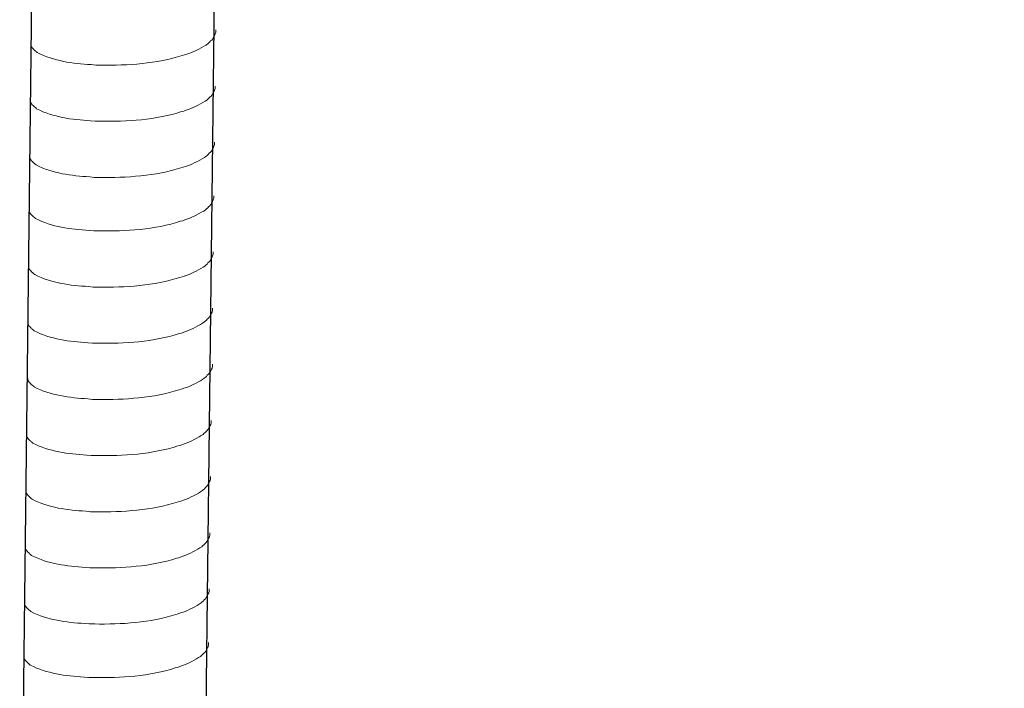
# Model space of a CAD drawing. Units: millimetres. Extents: x -935 to -517, y 80 to 280.
# Drawn here: x -624 to -617, y 109 to 113 of the extents above; entities that cross this region are included whole.
import ezdxf

# ---------------------------------------------------------------- set-up
doc = ezdxf.new("R2010")
doc.units = ezdxf.units.MM
doc.header["$LTSCALE"] = 23.1
doc.layers.get('0').update_dxf_attribs({"linetype": 'CONTINUOUS'})
doc.layers.add('layer 1', color=7, linetype='CONTINUOUS')

msp = doc.modelspace()

# ---------------------------------------------------------------- linework, layer by layer
for p, q in [((-623.316, 138.9711), (-623.6801, 107.3143)), ((-622.1631, 138.9993), (-622.5272, 107.3424))]:
    msp.add_line(p, q)
at = {"layer": 'layer 1', "lineweight": 15}
for points, knots in [([(-587.4795, 116.8038), (-587.4795, 116.8038), (-622.197, 107.3322), (-622.197, 107.3322), (-622.197, 107.3322), (-622.197, 107.3322), (-622.1986, 107.3322), (-622.1986, 107.3322)], [0, 0, 0, 0, 0.5, 0.5, 0.5, 0.5, 1, 1, 1, 1]), ([(-583.9627, 116.0132), (-583.9627, 116.0132), (-621.6293, 105.7332), (-621.6293, 105.7332), (-621.6293, 105.7332), (-621.6293, 105.7332), (-623.9804, 105.0917), (-623.9804, 105.0917)], [0, 0, 0, 0, 0.5, 0.5, 0.5, 0.5, 1, 1, 1, 1]), ([(-581.6189, 114.634), (-581.6189, 114.634), (-583.271, 114.1824), (-583.271, 114.1824), (-583.271, 114.1824), (-596.8173, 110.4879), (-610.3635, 106.7932), (-623.9082, 103.0928), (-623.9082, 103.0928), (-623.9082, 103.0928), (-624.0056, 103.0664), (-624.0056, 103.0664)], [0, 0, 0, 0, 0.333333, 0.333333, 0.333333, 0.333333, 0.666667, 0.666667, 0.666667, 0.666667, 1, 1, 1, 1]), ([(-622.452, 112.8392), (-622.452, 112.8392), (-622.452, 112.8245), (-622.452, 112.8245), (-622.452, 112.8245), (-622.452, 112.8245), (-622.4552, 112.8141), (-622.4552, 112.8141), (-622.4552, 112.8141), (-622.4552, 112.8141), (-622.4581, 112.8081), (-622.4581, 112.8081), (-622.4581, 112.8081), (-622.4581, 112.8081), (-622.4611, 112.8025), (-622.4611, 112.8025), (-622.4611, 112.8025), (-622.4671, 112.7907), (-622.4728, 112.7759), (-622.4849, 112.7698), (-622.4849, 112.7698), (-622.4849, 112.7698), (-622.4906, 112.7624), (-622.4906, 112.7624), (-622.4906, 112.7624), (-622.4906, 112.7624), (-622.498, 112.7565), (-622.498, 112.7565), (-622.498, 112.7565), (-622.498, 112.7565), (-622.5038, 112.7505), (-622.5038, 112.7505), (-622.5038, 112.7505), (-622.5311, 112.7325), (-622.5869, 112.7023), (-622.6161, 112.6933), (-622.6161, 112.6933), (-622.6161, 112.6933), (-622.6339, 112.6873), (-622.6339, 112.6873)], [0, 0, 0, 0, 0.1, 0.1, 0.1, 0.1, 0.2, 0.2, 0.2, 0.2, 0.3, 0.3, 0.3, 0.3, 0.4, 0.4, 0.4, 0.4, 0.5, 0.5, 0.5, 0.5, 0.6, 0.6, 0.6, 0.6, 0.7, 0.7, 0.7, 0.7, 0.8, 0.8, 0.8, 0.8, 0.9, 0.9, 0.9, 0.9, 1, 1, 1, 1]), ([(-622.6338, 112.6873), (-622.6338, 112.6873), (-622.6482, 112.6815), (-622.6482, 112.6815), (-622.6482, 112.6815), (-622.6482, 112.6815), (-622.6633, 112.6785), (-622.6633, 112.6785), (-622.6633, 112.6785), (-622.8201, 112.6263), (-623.0109, 112.6146), (-623.175, 112.6177), (-623.175, 112.6177), (-623.175, 112.6177), (-623.2089, 112.6177), (-623.2089, 112.6177), (-623.2089, 112.6177), (-623.2089, 112.6177), (-623.2385, 112.6209), (-623.2385, 112.6209), (-623.2385, 112.6209), (-623.3546, 112.6277), (-623.4734, 112.6427), (-623.5776, 112.6961), (-623.5776, 112.6961), (-623.5776, 112.6961), (-623.5836, 112.7019), (-623.5836, 112.7019), (-623.5836, 112.7019), (-623.5836, 112.7019), (-623.5895, 112.7064), (-623.5895, 112.7064), (-623.5895, 112.7064), (-623.5895, 112.7064), (-623.5926, 112.7096), (-623.5926, 112.7096), (-623.5926, 112.7096), (-623.5926, 112.7096), (-623.5954, 112.712), (-623.5954, 112.712), (-623.5954, 112.712), (-623.6012, 112.7186), (-623.61, 112.7254), (-623.6131, 112.733), (-623.6131, 112.733), (-623.6131, 112.733), (-623.6176, 112.7388), (-623.6176, 112.7388), (-623.6176, 112.7388), (-623.6176, 112.7388), (-623.6176, 112.7505), (-623.6176, 112.7505)], [0, 0, 0, 0, 0.076923, 0.076923, 0.076923, 0.076923, 0.153846, 0.153846, 0.153846, 0.153846, 0.230769, 0.230769, 0.230769, 0.230769, 0.307692, 0.307692, 0.307692, 0.307692, 0.384615, 0.384615, 0.384615, 0.384615, 0.461538, 0.461538, 0.461538, 0.461538, 0.538462, 0.538462, 0.538462, 0.538462, 0.615385, 0.615385, 0.615385, 0.615385, 0.692308, 0.692308, 0.692308, 0.692308, 0.769231, 0.769231, 0.769231, 0.769231, 0.846154, 0.846154, 0.846154, 0.846154, 0.923077, 0.923077, 0.923077, 0.923077, 1, 1, 1, 1]), ([(-622.4561, 112.4849), (-622.4561, 112.4849), (-622.4561, 112.4703), (-622.4561, 112.4703), (-622.4561, 112.4703), (-622.4561, 112.4703), (-622.4593, 112.4599), (-622.4593, 112.4599), (-622.4593, 112.4599), (-622.4593, 112.4599), (-622.4622, 112.4539), (-622.4622, 112.4539), (-622.4622, 112.4539), (-622.4622, 112.4539), (-622.4652, 112.4483), (-622.4652, 112.4483), (-622.4652, 112.4483), (-622.4712, 112.4365), (-622.4768, 112.4217), (-622.4889, 112.4156), (-622.4889, 112.4156), (-622.4889, 112.4156), (-622.4946, 112.4082), (-622.4946, 112.4082), (-622.4946, 112.4082), (-622.4946, 112.4082), (-622.502, 112.4023), (-622.502, 112.4023), (-622.502, 112.4023), (-622.502, 112.4023), (-622.5079, 112.3963), (-622.5079, 112.3963), (-622.5079, 112.3963), (-622.5351, 112.3783), (-622.5909, 112.3481), (-622.6202, 112.3391), (-622.6202, 112.3391), (-622.6202, 112.3391), (-622.638, 112.333), (-622.638, 112.333)], [0, 0, 0, 0, 0.1, 0.1, 0.1, 0.1, 0.2, 0.2, 0.2, 0.2, 0.3, 0.3, 0.3, 0.3, 0.4, 0.4, 0.4, 0.4, 0.5, 0.5, 0.5, 0.5, 0.6, 0.6, 0.6, 0.6, 0.7, 0.7, 0.7, 0.7, 0.8, 0.8, 0.8, 0.8, 0.9, 0.9, 0.9, 0.9, 1, 1, 1, 1]), ([(-622.6378, 112.333), (-622.6378, 112.333), (-622.6522, 112.3272), (-622.6522, 112.3272), (-622.6522, 112.3272), (-622.6522, 112.3272), (-622.6674, 112.3243), (-622.6674, 112.3243), (-622.6674, 112.3243), (-622.8242, 112.2721), (-623.015, 112.2604), (-623.1791, 112.2635), (-623.1791, 112.2635), (-623.1791, 112.2635), (-623.213, 112.2635), (-623.213, 112.2635), (-623.213, 112.2635), (-623.213, 112.2635), (-623.2425, 112.2667), (-623.2425, 112.2667), (-623.2425, 112.2667), (-623.3586, 112.2735), (-623.4775, 112.2885), (-623.5816, 112.3419), (-623.5816, 112.3419), (-623.5816, 112.3419), (-623.5877, 112.3477), (-623.5877, 112.3477), (-623.5877, 112.3477), (-623.5877, 112.3477), (-623.5936, 112.3522), (-623.5936, 112.3522), (-623.5936, 112.3522), (-623.5936, 112.3522), (-623.5967, 112.3554), (-623.5967, 112.3554), (-623.5967, 112.3554), (-623.5967, 112.3554), (-623.5994, 112.3578), (-623.5994, 112.3578), (-623.5994, 112.3578), (-623.6052, 112.3644), (-623.614, 112.3711), (-623.6172, 112.3788), (-623.6172, 112.3788), (-623.6172, 112.3788), (-623.6217, 112.3846), (-623.6217, 112.3846), (-623.6217, 112.3846), (-623.6217, 112.3846), (-623.6217, 112.3963), (-623.6217, 112.3963)], [0, 0, 0, 0, 0.076923, 0.076923, 0.076923, 0.076923, 0.153846, 0.153846, 0.153846, 0.153846, 0.230769, 0.230769, 0.230769, 0.230769, 0.307692, 0.307692, 0.307692, 0.307692, 0.384615, 0.384615, 0.384615, 0.384615, 0.461538, 0.461538, 0.461538, 0.461538, 0.538462, 0.538462, 0.538462, 0.538462, 0.615385, 0.615385, 0.615385, 0.615385, 0.692308, 0.692308, 0.692308, 0.692308, 0.769231, 0.769231, 0.769231, 0.769231, 0.846154, 0.846154, 0.846154, 0.846154, 0.923077, 0.923077, 0.923077, 0.923077, 1, 1, 1, 1]), ([(-622.4602, 112.1307), (-622.4602, 112.1307), (-622.4602, 112.1161), (-622.4602, 112.1161), (-622.4602, 112.1161), (-622.4602, 112.1161), (-622.4634, 112.1057), (-622.4634, 112.1057), (-622.4634, 112.1057), (-622.4634, 112.1057), (-622.4663, 112.0996), (-622.4663, 112.0996), (-622.4663, 112.0996), (-622.4663, 112.0996), (-622.4692, 112.094), (-622.4692, 112.094), (-622.4692, 112.094), (-622.4753, 112.0823), (-622.4809, 112.0675), (-622.493, 112.0614), (-622.493, 112.0614), (-622.493, 112.0614), (-622.4987, 112.054), (-622.4987, 112.054), (-622.4987, 112.054), (-622.4987, 112.054), (-622.5061, 112.0481), (-622.5061, 112.0481), (-622.5061, 112.0481), (-622.5061, 112.0481), (-622.512, 112.042), (-622.512, 112.042), (-622.512, 112.042), (-622.5392, 112.0241), (-622.595, 111.9939), (-622.6242, 111.9849), (-622.6242, 111.9849), (-622.6242, 111.9849), (-622.642, 111.9788), (-622.642, 111.9788)], [0, 0, 0, 0, 0.1, 0.1, 0.1, 0.1, 0.2, 0.2, 0.2, 0.2, 0.3, 0.3, 0.3, 0.3, 0.4, 0.4, 0.4, 0.4, 0.5, 0.5, 0.5, 0.5, 0.6, 0.6, 0.6, 0.6, 0.7, 0.7, 0.7, 0.7, 0.8, 0.8, 0.8, 0.8, 0.9, 0.9, 0.9, 0.9, 1, 1, 1, 1]), ([(-622.6419, 111.9788), (-622.6419, 111.9788), (-622.6563, 111.973), (-622.6563, 111.973), (-622.6563, 111.973), (-622.6563, 111.973), (-622.6714, 111.9701), (-622.6714, 111.9701), (-622.6714, 111.9701), (-622.8282, 111.9178), (-623.0191, 111.9062), (-623.1831, 111.9093), (-623.1831, 111.9093), (-623.1831, 111.9093), (-623.2171, 111.9093), (-623.2171, 111.9093), (-623.2171, 111.9093), (-623.2171, 111.9093), (-623.2466, 111.9125), (-623.2466, 111.9125), (-623.2466, 111.9125), (-623.3627, 111.9193), (-623.4815, 111.9343), (-623.5857, 111.9876), (-623.5857, 111.9876), (-623.5857, 111.9876), (-623.5918, 111.9935), (-623.5918, 111.9935), (-623.5918, 111.9935), (-623.5918, 111.9935), (-623.5976, 111.998), (-623.5976, 111.998), (-623.5976, 111.998), (-623.5976, 111.998), (-623.6008, 112.0012), (-623.6008, 112.0012), (-623.6008, 112.0012), (-623.6008, 112.0012), (-623.6035, 112.0036), (-623.6035, 112.0036), (-623.6035, 112.0036), (-623.6093, 112.0101), (-623.6181, 112.0169), (-623.6212, 112.0246), (-623.6212, 112.0246), (-623.6212, 112.0246), (-623.6258, 112.0304), (-623.6258, 112.0304), (-623.6258, 112.0304), (-623.6258, 112.0304), (-623.6258, 112.0421), (-623.6258, 112.0421)], [0, 0, 0, 0, 0.076923, 0.076923, 0.076923, 0.076923, 0.153846, 0.153846, 0.153846, 0.153846, 0.230769, 0.230769, 0.230769, 0.230769, 0.307692, 0.307692, 0.307692, 0.307692, 0.384615, 0.384615, 0.384615, 0.384615, 0.461538, 0.461538, 0.461538, 0.461538, 0.538462, 0.538462, 0.538462, 0.538462, 0.615385, 0.615385, 0.615385, 0.615385, 0.692308, 0.692308, 0.692308, 0.692308, 0.769231, 0.769231, 0.769231, 0.769231, 0.846154, 0.846154, 0.846154, 0.846154, 0.923077, 0.923077, 0.923077, 0.923077, 1, 1, 1, 1]), ([(-622.4641, 111.7929), (-622.4641, 111.7929), (-622.4641, 111.7783), (-622.4641, 111.7783), (-622.4641, 111.7783), (-622.4641, 111.7783), (-622.4672, 111.7679), (-622.4672, 111.7679), (-622.4672, 111.7679), (-622.4672, 111.7679), (-622.4702, 111.7619), (-622.4702, 111.7619), (-622.4702, 111.7619), (-622.4702, 111.7619), (-622.4731, 111.7563), (-622.4731, 111.7563), (-622.4731, 111.7563), (-622.4792, 111.7445), (-622.4848, 111.7297), (-622.4969, 111.7236), (-622.4969, 111.7236), (-622.4969, 111.7236), (-622.5026, 111.7162), (-622.5026, 111.7162), (-622.5026, 111.7162), (-622.5026, 111.7162), (-622.51, 111.7103), (-622.51, 111.7103), (-622.51, 111.7103), (-622.51, 111.7103), (-622.5159, 111.7043), (-622.5159, 111.7043), (-622.5159, 111.7043), (-622.5431, 111.6863), (-622.5989, 111.6561), (-622.6281, 111.6471), (-622.6281, 111.6471), (-622.6281, 111.6471), (-622.6459, 111.6411), (-622.6459, 111.6411)], [0, 0, 0, 0, 0.1, 0.1, 0.1, 0.1, 0.2, 0.2, 0.2, 0.2, 0.3, 0.3, 0.3, 0.3, 0.4, 0.4, 0.4, 0.4, 0.5, 0.5, 0.5, 0.5, 0.6, 0.6, 0.6, 0.6, 0.7, 0.7, 0.7, 0.7, 0.8, 0.8, 0.8, 0.8, 0.9, 0.9, 0.9, 0.9, 1, 1, 1, 1]), ([(-622.6458, 111.6411), (-622.6458, 111.6411), (-622.6602, 111.6353), (-622.6602, 111.6353), (-622.6602, 111.6353), (-622.6602, 111.6353), (-622.6753, 111.6323), (-622.6753, 111.6323), (-622.6753, 111.6323), (-622.8321, 111.5801), (-623.023, 111.5684), (-623.187, 111.5715), (-623.187, 111.5715), (-623.187, 111.5715), (-623.221, 111.5715), (-623.221, 111.5715), (-623.221, 111.5715), (-623.221, 111.5715), (-623.2505, 111.5747), (-623.2505, 111.5747), (-623.2505, 111.5747), (-623.3666, 111.5815), (-623.4854, 111.5965), (-623.5896, 111.6499), (-623.5896, 111.6499), (-623.5896, 111.6499), (-623.5956, 111.6557), (-623.5956, 111.6557), (-623.5956, 111.6557), (-623.5956, 111.6557), (-623.6015, 111.6602), (-623.6015, 111.6602), (-623.6015, 111.6602), (-623.6015, 111.6602), (-623.6046, 111.6634), (-623.6046, 111.6634), (-623.6046, 111.6634), (-623.6046, 111.6634), (-623.6074, 111.6658), (-623.6074, 111.6658), (-623.6074, 111.6658), (-623.6132, 111.6724), (-623.622, 111.6791), (-623.6251, 111.6868), (-623.6251, 111.6868), (-623.6251, 111.6868), (-623.6296, 111.6926), (-623.6296, 111.6926), (-623.6296, 111.6926), (-623.6296, 111.6926), (-623.6296, 111.7043), (-623.6296, 111.7043)], [0, 0, 0, 0, 0.076923, 0.076923, 0.076923, 0.076923, 0.153846, 0.153846, 0.153846, 0.153846, 0.230769, 0.230769, 0.230769, 0.230769, 0.307692, 0.307692, 0.307692, 0.307692, 0.384615, 0.384615, 0.384615, 0.384615, 0.461538, 0.461538, 0.461538, 0.461538, 0.538462, 0.538462, 0.538462, 0.538462, 0.615385, 0.615385, 0.615385, 0.615385, 0.692308, 0.692308, 0.692308, 0.692308, 0.769231, 0.769231, 0.769231, 0.769231, 0.846154, 0.846154, 0.846154, 0.846154, 0.923077, 0.923077, 0.923077, 0.923077, 1, 1, 1, 1]), ([(-622.4681, 111.4387), (-622.4681, 111.4387), (-622.4681, 111.4241), (-622.4681, 111.4241), (-622.4681, 111.4241), (-622.4681, 111.4241), (-622.4713, 111.4137), (-622.4713, 111.4137), (-622.4713, 111.4137), (-622.4713, 111.4137), (-622.4743, 111.4077), (-622.4743, 111.4077), (-622.4743, 111.4077), (-622.4743, 111.4077), (-622.4772, 111.402), (-622.4772, 111.402), (-622.4772, 111.402), (-622.4832, 111.3903), (-622.4889, 111.3755), (-622.501, 111.3694), (-622.501, 111.3694), (-622.501, 111.3694), (-622.5067, 111.362), (-622.5067, 111.362), (-622.5067, 111.362), (-622.5067, 111.362), (-622.5141, 111.3561), (-622.5141, 111.3561), (-622.5141, 111.3561), (-622.5141, 111.3561), (-622.5199, 111.3501), (-622.5199, 111.3501), (-622.5199, 111.3501), (-622.5472, 111.3321), (-622.603, 111.3019), (-622.6322, 111.2929), (-622.6322, 111.2929), (-622.6322, 111.2929), (-622.65, 111.2868), (-622.65, 111.2868)], [0, 0, 0, 0, 0.1, 0.1, 0.1, 0.1, 0.2, 0.2, 0.2, 0.2, 0.3, 0.3, 0.3, 0.3, 0.4, 0.4, 0.4, 0.4, 0.5, 0.5, 0.5, 0.5, 0.6, 0.6, 0.6, 0.6, 0.7, 0.7, 0.7, 0.7, 0.8, 0.8, 0.8, 0.8, 0.9, 0.9, 0.9, 0.9, 1, 1, 1, 1]), ([(-622.6499, 111.2868), (-622.6499, 111.2868), (-622.6643, 111.281), (-622.6643, 111.281), (-622.6643, 111.281), (-622.6643, 111.281), (-622.6794, 111.2781), (-622.6794, 111.2781), (-622.6794, 111.2781), (-622.8362, 111.2259), (-623.027, 111.2142), (-623.1911, 111.2173), (-623.1911, 111.2173), (-623.1911, 111.2173), (-623.225, 111.2173), (-623.225, 111.2173), (-623.225, 111.2173), (-623.225, 111.2173), (-623.2546, 111.2205), (-623.2546, 111.2205), (-623.2546, 111.2205), (-623.3707, 111.2273), (-623.4895, 111.2423), (-623.5937, 111.2956), (-623.5937, 111.2956), (-623.5937, 111.2956), (-623.5997, 111.3015), (-623.5997, 111.3015), (-623.5997, 111.3015), (-623.5997, 111.3015), (-623.6056, 111.306), (-623.6056, 111.306), (-623.6056, 111.306), (-623.6056, 111.306), (-623.6087, 111.3092), (-623.6087, 111.3092), (-623.6087, 111.3092), (-623.6087, 111.3092), (-623.6115, 111.3116), (-623.6115, 111.3116), (-623.6115, 111.3116), (-623.6173, 111.3182), (-623.6261, 111.3249), (-623.6292, 111.3326), (-623.6292, 111.3326), (-623.6292, 111.3326), (-623.6337, 111.3384), (-623.6337, 111.3384), (-623.6337, 111.3384), (-623.6337, 111.3384), (-623.6337, 111.3501), (-623.6337, 111.3501)], [0, 0, 0, 0, 0.076923, 0.076923, 0.076923, 0.076923, 0.153846, 0.153846, 0.153846, 0.153846, 0.230769, 0.230769, 0.230769, 0.230769, 0.307692, 0.307692, 0.307692, 0.307692, 0.384615, 0.384615, 0.384615, 0.384615, 0.461538, 0.461538, 0.461538, 0.461538, 0.538462, 0.538462, 0.538462, 0.538462, 0.615385, 0.615385, 0.615385, 0.615385, 0.692308, 0.692308, 0.692308, 0.692308, 0.769231, 0.769231, 0.769231, 0.769231, 0.846154, 0.846154, 0.846154, 0.846154, 0.923077, 0.923077, 0.923077, 0.923077, 1, 1, 1, 1]), ([(-622.4722, 111.0845), (-622.4722, 111.0845), (-622.4722, 111.0699), (-622.4722, 111.0699), (-622.4722, 111.0699), (-622.4722, 111.0699), (-622.4754, 111.0595), (-622.4754, 111.0595), (-622.4754, 111.0595), (-622.4754, 111.0595), (-622.4783, 111.0534), (-622.4783, 111.0534), (-622.4783, 111.0534), (-622.4783, 111.0534), (-622.4813, 111.0478), (-622.4813, 111.0478), (-622.4813, 111.0478), (-622.4873, 111.0361), (-622.4929, 111.0213), (-622.5051, 111.0152), (-622.5051, 111.0152), (-622.5051, 111.0152), (-622.5107, 111.0078), (-622.5107, 111.0078), (-622.5107, 111.0078), (-622.5107, 111.0078), (-622.5181, 111.0019), (-622.5181, 111.0019), (-622.5181, 111.0019), (-622.5181, 111.0019), (-622.524, 110.9958), (-622.524, 110.9958), (-622.524, 110.9958), (-622.5512, 110.9778), (-622.6071, 110.9477), (-622.6363, 110.9387), (-622.6363, 110.9387), (-622.6363, 110.9387), (-622.6541, 110.9326), (-622.6541, 110.9326)], [0, 0, 0, 0, 0.1, 0.1, 0.1, 0.1, 0.2, 0.2, 0.2, 0.2, 0.3, 0.3, 0.3, 0.3, 0.4, 0.4, 0.4, 0.4, 0.5, 0.5, 0.5, 0.5, 0.6, 0.6, 0.6, 0.6, 0.7, 0.7, 0.7, 0.7, 0.8, 0.8, 0.8, 0.8, 0.9, 0.9, 0.9, 0.9, 1, 1, 1, 1]), ([(-622.6539, 110.9326), (-622.6539, 110.9326), (-622.6684, 110.9268), (-622.6684, 110.9268), (-622.6684, 110.9268), (-622.6684, 110.9268), (-622.6835, 110.9239), (-622.6835, 110.9239), (-622.6835, 110.9239), (-622.8403, 110.8716), (-623.0311, 110.86), (-623.1952, 110.8631), (-623.1952, 110.8631), (-623.1952, 110.8631), (-623.2291, 110.8631), (-623.2291, 110.8631), (-623.2291, 110.8631), (-623.2291, 110.8631), (-623.2586, 110.8663), (-623.2586, 110.8663), (-623.2586, 110.8663), (-623.3747, 110.873), (-623.4936, 110.8881), (-623.5977, 110.9414), (-623.5977, 110.9414), (-623.5977, 110.9414), (-623.6038, 110.9473), (-623.6038, 110.9473), (-623.6038, 110.9473), (-623.6038, 110.9473), (-623.6097, 110.9518), (-623.6097, 110.9518), (-623.6097, 110.9518), (-623.6097, 110.9518), (-623.6128, 110.9549), (-623.6128, 110.9549), (-623.6128, 110.9549), (-623.6128, 110.9549), (-623.6155, 110.9574), (-623.6155, 110.9574), (-623.6155, 110.9574), (-623.6213, 110.9639), (-623.6301, 110.9707), (-623.6333, 110.9784), (-623.6333, 110.9784), (-623.6333, 110.9784), (-623.6378, 110.9842), (-623.6378, 110.9842), (-623.6378, 110.9842), (-623.6378, 110.9842), (-623.6378, 110.9959), (-623.6378, 110.9959)], [0, 0, 0, 0, 0.076923, 0.076923, 0.076923, 0.076923, 0.153846, 0.153846, 0.153846, 0.153846, 0.230769, 0.230769, 0.230769, 0.230769, 0.307692, 0.307692, 0.307692, 0.307692, 0.384615, 0.384615, 0.384615, 0.384615, 0.461538, 0.461538, 0.461538, 0.461538, 0.538462, 0.538462, 0.538462, 0.538462, 0.615385, 0.615385, 0.615385, 0.615385, 0.692308, 0.692308, 0.692308, 0.692308, 0.769231, 0.769231, 0.769231, 0.769231, 0.846154, 0.846154, 0.846154, 0.846154, 0.923077, 0.923077, 0.923077, 0.923077, 1, 1, 1, 1]), ([(-622.4722, 110.7303), (-622.4722, 110.7303), (-622.4722, 110.7157), (-622.4722, 110.7157), (-622.4722, 110.7157), (-622.4722, 110.7157), (-622.4754, 110.7053), (-622.4754, 110.7053), (-622.4754, 110.7053), (-622.4754, 110.7053), (-622.4783, 110.6992), (-622.4783, 110.6992), (-622.4783, 110.6992), (-622.4783, 110.6992), (-622.4813, 110.6936), (-622.4813, 110.6936), (-622.4813, 110.6936), (-622.4873, 110.6819), (-622.4929, 110.6671), (-622.5051, 110.6609), (-622.5051, 110.6609), (-622.5051, 110.6609), (-622.5107, 110.6535), (-622.5107, 110.6535), (-622.5107, 110.6535), (-622.5107, 110.6535), (-622.5181, 110.6477), (-622.5181, 110.6477), (-622.5181, 110.6477), (-622.5181, 110.6477), (-622.524, 110.6416), (-622.524, 110.6416), (-622.524, 110.6416), (-622.5512, 110.6236), (-622.6071, 110.5935), (-622.6363, 110.5845), (-622.6363, 110.5845), (-622.6363, 110.5845), (-622.6541, 110.5784), (-622.6541, 110.5784)], [0, 0, 0, 0, 0.1, 0.1, 0.1, 0.1, 0.2, 0.2, 0.2, 0.2, 0.3, 0.3, 0.3, 0.3, 0.4, 0.4, 0.4, 0.4, 0.5, 0.5, 0.5, 0.5, 0.6, 0.6, 0.6, 0.6, 0.7, 0.7, 0.7, 0.7, 0.8, 0.8, 0.8, 0.8, 0.9, 0.9, 0.9, 0.9, 1, 1, 1, 1]), ([(-622.6539, 110.5784), (-622.6539, 110.5784), (-622.6684, 110.5726), (-622.6684, 110.5726), (-622.6684, 110.5726), (-622.6684, 110.5726), (-622.6835, 110.5697), (-622.6835, 110.5697), (-622.6835, 110.5697), (-622.8403, 110.5174), (-623.0311, 110.5057), (-623.1952, 110.5089), (-623.1952, 110.5089), (-623.1952, 110.5089), (-623.2291, 110.5089), (-623.2291, 110.5089), (-623.2291, 110.5089), (-623.2291, 110.5089), (-623.2586, 110.5121), (-623.2586, 110.5121), (-623.2586, 110.5121), (-623.3747, 110.5188), (-623.4936, 110.5339), (-623.5977, 110.5872), (-623.5977, 110.5872), (-623.5977, 110.5872), (-623.6038, 110.5931), (-623.6038, 110.5931), (-623.6038, 110.5931), (-623.6038, 110.5931), (-623.6097, 110.5975), (-623.6097, 110.5975), (-623.6097, 110.5975), (-623.6097, 110.5975), (-623.6128, 110.6007), (-623.6128, 110.6007), (-623.6128, 110.6007), (-623.6128, 110.6007), (-623.6155, 110.6031), (-623.6155, 110.6031), (-623.6155, 110.6031), (-623.6213, 110.6097), (-623.6301, 110.6165), (-623.6333, 110.6241), (-623.6333, 110.6241), (-623.6333, 110.6241), (-623.6378, 110.6299), (-623.6378, 110.6299), (-623.6378, 110.6299), (-623.6378, 110.6299), (-623.6378, 110.6417), (-623.6378, 110.6417)], [0, 0, 0, 0, 0.076923, 0.076923, 0.076923, 0.076923, 0.153846, 0.153846, 0.153846, 0.153846, 0.230769, 0.230769, 0.230769, 0.230769, 0.307692, 0.307692, 0.307692, 0.307692, 0.384615, 0.384615, 0.384615, 0.384615, 0.461538, 0.461538, 0.461538, 0.461538, 0.538462, 0.538462, 0.538462, 0.538462, 0.615385, 0.615385, 0.615385, 0.615385, 0.692308, 0.692308, 0.692308, 0.692308, 0.769231, 0.769231, 0.769231, 0.769231, 0.846154, 0.846154, 0.846154, 0.846154, 0.923077, 0.923077, 0.923077, 0.923077, 1, 1, 1, 1]), ([(-622.4804, 110.3757), (-622.4804, 110.3757), (-622.4804, 110.3611), (-622.4804, 110.3611), (-622.4804, 110.3611), (-622.4804, 110.3611), (-622.4835, 110.3507), (-622.4835, 110.3507), (-622.4835, 110.3507), (-622.4835, 110.3507), (-622.4865, 110.3447), (-622.4865, 110.3447), (-622.4865, 110.3447), (-622.4865, 110.3447), (-622.4894, 110.3391), (-622.4894, 110.3391), (-622.4894, 110.3391), (-622.4955, 110.3273), (-622.5011, 110.3125), (-622.5132, 110.3064), (-622.5132, 110.3064), (-622.5132, 110.3064), (-622.5189, 110.299), (-622.5189, 110.299), (-622.5189, 110.299), (-622.5189, 110.299), (-622.5263, 110.2931), (-622.5263, 110.2931), (-622.5263, 110.2931), (-622.5263, 110.2931), (-622.5322, 110.2871), (-622.5322, 110.2871), (-622.5322, 110.2871), (-622.5594, 110.2691), (-622.6152, 110.2389), (-622.6444, 110.2299), (-622.6444, 110.2299), (-622.6444, 110.2299), (-622.6622, 110.2239), (-622.6622, 110.2239)], [0, 0, 0, 0, 0.1, 0.1, 0.1, 0.1, 0.2, 0.2, 0.2, 0.2, 0.3, 0.3, 0.3, 0.3, 0.4, 0.4, 0.4, 0.4, 0.5, 0.5, 0.5, 0.5, 0.6, 0.6, 0.6, 0.6, 0.7, 0.7, 0.7, 0.7, 0.8, 0.8, 0.8, 0.8, 0.9, 0.9, 0.9, 0.9, 1, 1, 1, 1]), ([(-622.6621, 110.2239), (-622.6621, 110.2239), (-622.6765, 110.218), (-622.6765, 110.218), (-622.6765, 110.218), (-622.6765, 110.218), (-622.6916, 110.2151), (-622.6916, 110.2151), (-622.6916, 110.2151), (-622.8484, 110.1629), (-623.0393, 110.1512), (-623.2033, 110.1543), (-623.2033, 110.1543), (-623.2033, 110.1543), (-623.2373, 110.1543), (-623.2373, 110.1543), (-623.2373, 110.1543), (-623.2373, 110.1543), (-623.2668, 110.1575), (-623.2668, 110.1575), (-623.2668, 110.1575), (-623.3829, 110.1643), (-623.5017, 110.1793), (-623.6059, 110.2327), (-623.6059, 110.2327), (-623.6059, 110.2327), (-623.6119, 110.2385), (-623.6119, 110.2385), (-623.6119, 110.2385), (-623.6119, 110.2385), (-623.6178, 110.243), (-623.6178, 110.243), (-623.6178, 110.243), (-623.6178, 110.243), (-623.6209, 110.2462), (-623.6209, 110.2462), (-623.6209, 110.2462), (-623.6209, 110.2462), (-623.6237, 110.2486), (-623.6237, 110.2486), (-623.6237, 110.2486), (-623.6295, 110.2552), (-623.6383, 110.2619), (-623.6414, 110.2696), (-623.6414, 110.2696), (-623.6414, 110.2696), (-623.6459, 110.2754), (-623.6459, 110.2754), (-623.6459, 110.2754), (-623.6459, 110.2754), (-623.6459, 110.2871), (-623.6459, 110.2871)], [0, 0, 0, 0, 0.076923, 0.076923, 0.076923, 0.076923, 0.153846, 0.153846, 0.153846, 0.153846, 0.230769, 0.230769, 0.230769, 0.230769, 0.307692, 0.307692, 0.307692, 0.307692, 0.384615, 0.384615, 0.384615, 0.384615, 0.461538, 0.461538, 0.461538, 0.461538, 0.538462, 0.538462, 0.538462, 0.538462, 0.615385, 0.615385, 0.615385, 0.615385, 0.692308, 0.692308, 0.692308, 0.692308, 0.769231, 0.769231, 0.769231, 0.769231, 0.846154, 0.846154, 0.846154, 0.846154, 0.923077, 0.923077, 0.923077, 0.923077, 1, 1, 1, 1]), ([(-622.4844, 110.0215), (-622.4844, 110.0215), (-622.4844, 110.0069), (-622.4844, 110.0069), (-622.4844, 110.0069), (-622.4844, 110.0069), (-622.4876, 109.9965), (-622.4876, 109.9965), (-622.4876, 109.9965), (-622.4876, 109.9965), (-622.4906, 109.9904), (-622.4906, 109.9904), (-622.4906, 109.9904), (-622.4906, 109.9904), (-622.4935, 109.9848), (-622.4935, 109.9848), (-622.4935, 109.9848), (-622.4995, 109.9731), (-622.5052, 109.9583), (-622.5173, 109.9522), (-622.5173, 109.9522), (-622.5173, 109.9522), (-622.523, 109.9448), (-622.523, 109.9448), (-622.523, 109.9448), (-622.523, 109.9448), (-622.5304, 109.9389), (-622.5304, 109.9389), (-622.5304, 109.9389), (-622.5304, 109.9389), (-622.5362, 109.9328), (-622.5362, 109.9328), (-622.5362, 109.9328), (-622.5635, 109.9149), (-622.6193, 109.8847), (-622.6485, 109.8757), (-622.6485, 109.8757), (-622.6485, 109.8757), (-622.6663, 109.8696), (-622.6663, 109.8696)], [0, 0, 0, 0, 0.1, 0.1, 0.1, 0.1, 0.2, 0.2, 0.2, 0.2, 0.3, 0.3, 0.3, 0.3, 0.4, 0.4, 0.4, 0.4, 0.5, 0.5, 0.5, 0.5, 0.6, 0.6, 0.6, 0.6, 0.7, 0.7, 0.7, 0.7, 0.8, 0.8, 0.8, 0.8, 0.9, 0.9, 0.9, 0.9, 1, 1, 1, 1]), ([(-622.6662, 109.8696), (-622.6662, 109.8696), (-622.6806, 109.8638), (-622.6806, 109.8638), (-622.6806, 109.8638), (-622.6806, 109.8638), (-622.6957, 109.8609), (-622.6957, 109.8609), (-622.6957, 109.8609), (-622.8525, 109.8086), (-623.0433, 109.797), (-623.2074, 109.8001), (-623.2074, 109.8001), (-623.2074, 109.8001), (-623.2413, 109.8001), (-623.2413, 109.8001), (-623.2413, 109.8001), (-623.2413, 109.8001), (-623.2709, 109.8033), (-623.2709, 109.8033), (-623.2709, 109.8033), (-623.387, 109.8101), (-623.5058, 109.8251), (-623.61, 109.8784), (-623.61, 109.8784), (-623.61, 109.8784), (-623.616, 109.8843), (-623.616, 109.8843), (-623.616, 109.8843), (-623.616, 109.8843), (-623.6219, 109.8888), (-623.6219, 109.8888), (-623.6219, 109.8888), (-623.6219, 109.8888), (-623.625, 109.892), (-623.625, 109.892), (-623.625, 109.892), (-623.625, 109.892), (-623.6278, 109.8944), (-623.6278, 109.8944), (-623.6278, 109.8944), (-623.6336, 109.9009), (-623.6424, 109.9077), (-623.6455, 109.9154), (-623.6455, 109.9154), (-623.6455, 109.9154), (-623.65, 109.9212), (-623.65, 109.9212), (-623.65, 109.9212), (-623.65, 109.9212), (-623.65, 109.9329), (-623.65, 109.9329)], [0, 0, 0, 0, 0.076923, 0.076923, 0.076923, 0.076923, 0.153846, 0.153846, 0.153846, 0.153846, 0.230769, 0.230769, 0.230769, 0.230769, 0.307692, 0.307692, 0.307692, 0.307692, 0.384615, 0.384615, 0.384615, 0.384615, 0.461538, 0.461538, 0.461538, 0.461538, 0.538462, 0.538462, 0.538462, 0.538462, 0.615385, 0.615385, 0.615385, 0.615385, 0.692308, 0.692308, 0.692308, 0.692308, 0.769231, 0.769231, 0.769231, 0.769231, 0.846154, 0.846154, 0.846154, 0.846154, 0.923077, 0.923077, 0.923077, 0.923077, 1, 1, 1, 1]), ([(-622.4885, 109.6673), (-622.4885, 109.6673), (-622.4885, 109.6527), (-622.4885, 109.6527), (-622.4885, 109.6527), (-622.4885, 109.6527), (-622.4917, 109.6423), (-622.4917, 109.6423), (-622.4917, 109.6423), (-622.4917, 109.6423), (-622.4946, 109.6362), (-622.4946, 109.6362), (-622.4946, 109.6362), (-622.4946, 109.6362), (-622.4976, 109.6306), (-622.4976, 109.6306), (-622.4976, 109.6306), (-622.5036, 109.6189), (-622.5092, 109.6041), (-622.5214, 109.5979), (-622.5214, 109.5979), (-622.5214, 109.5979), (-622.527, 109.5905), (-622.527, 109.5905), (-622.527, 109.5905), (-622.527, 109.5905), (-622.5344, 109.5847), (-622.5344, 109.5847), (-622.5344, 109.5847), (-622.5344, 109.5847), (-622.5403, 109.5786), (-622.5403, 109.5786), (-622.5403, 109.5786), (-622.5675, 109.5606), (-622.6234, 109.5305), (-622.6526, 109.5215), (-622.6526, 109.5215), (-622.6526, 109.5215), (-622.6704, 109.5154), (-622.6704, 109.5154)], [0, 0, 0, 0, 0.1, 0.1, 0.1, 0.1, 0.2, 0.2, 0.2, 0.2, 0.3, 0.3, 0.3, 0.3, 0.4, 0.4, 0.4, 0.4, 0.5, 0.5, 0.5, 0.5, 0.6, 0.6, 0.6, 0.6, 0.7, 0.7, 0.7, 0.7, 0.8, 0.8, 0.8, 0.8, 0.9, 0.9, 0.9, 0.9, 1, 1, 1, 1]), ([(-622.6702, 109.5154), (-622.6702, 109.5154), (-622.6847, 109.5096), (-622.6847, 109.5096), (-622.6847, 109.5096), (-622.6847, 109.5096), (-622.6998, 109.5067), (-622.6998, 109.5067), (-622.6998, 109.5067), (-622.8566, 109.4544), (-623.0474, 109.4428), (-623.2115, 109.4459), (-623.2115, 109.4459), (-623.2115, 109.4459), (-623.2454, 109.4459), (-623.2454, 109.4459), (-623.2454, 109.4459), (-623.2454, 109.4459), (-623.2749, 109.4491), (-623.2749, 109.4491), (-623.2749, 109.4491), (-623.391, 109.4558), (-623.5099, 109.4709), (-623.614, 109.5242), (-623.614, 109.5242), (-623.614, 109.5242), (-623.6201, 109.5301), (-623.6201, 109.5301), (-623.6201, 109.5301), (-623.6201, 109.5301), (-623.626, 109.5345), (-623.626, 109.5345), (-623.626, 109.5345), (-623.626, 109.5345), (-623.6291, 109.5377), (-623.6291, 109.5377), (-623.6291, 109.5377), (-623.6291, 109.5377), (-623.6318, 109.5402), (-623.6318, 109.5402), (-623.6318, 109.5402), (-623.6376, 109.5467), (-623.6464, 109.5535), (-623.6496, 109.5611), (-623.6496, 109.5611), (-623.6496, 109.5611), (-623.6541, 109.5669), (-623.6541, 109.5669), (-623.6541, 109.5669), (-623.6541, 109.5669), (-623.6541, 109.5787), (-623.6541, 109.5787)], [0, 0, 0, 0, 0.076923, 0.076923, 0.076923, 0.076923, 0.153846, 0.153846, 0.153846, 0.153846, 0.230769, 0.230769, 0.230769, 0.230769, 0.307692, 0.307692, 0.307692, 0.307692, 0.384615, 0.384615, 0.384615, 0.384615, 0.461538, 0.461538, 0.461538, 0.461538, 0.538462, 0.538462, 0.538462, 0.538462, 0.615385, 0.615385, 0.615385, 0.615385, 0.692308, 0.692308, 0.692308, 0.692308, 0.769231, 0.769231, 0.769231, 0.769231, 0.846154, 0.846154, 0.846154, 0.846154, 0.923077, 0.923077, 0.923077, 0.923077, 1, 1, 1, 1]), ([(-622.4926, 109.3131), (-622.4926, 109.3131), (-622.4926, 109.2985), (-622.4926, 109.2985), (-622.4926, 109.2985), (-622.4926, 109.2985), (-622.4958, 109.2881), (-622.4958, 109.2881), (-622.4958, 109.2881), (-622.4958, 109.2881), (-622.4987, 109.282), (-622.4987, 109.282), (-622.4987, 109.282), (-622.4987, 109.282), (-622.5016, 109.2764), (-622.5016, 109.2764), (-622.5016, 109.2764), (-622.5077, 109.2646), (-622.5133, 109.2498), (-622.5254, 109.2437), (-622.5254, 109.2437), (-622.5254, 109.2437), (-622.5311, 109.2363), (-622.5311, 109.2363), (-622.5311, 109.2363), (-622.5311, 109.2363), (-622.5385, 109.2305), (-622.5385, 109.2305), (-622.5385, 109.2305), (-622.5385, 109.2305), (-622.5444, 109.2244), (-622.5444, 109.2244), (-622.5444, 109.2244), (-622.5716, 109.2064), (-622.6274, 109.1762), (-622.6566, 109.1672), (-622.6566, 109.1672), (-622.6566, 109.1672), (-622.6744, 109.1612), (-622.6744, 109.1612)], [0, 0, 0, 0, 0.1, 0.1, 0.1, 0.1, 0.2, 0.2, 0.2, 0.2, 0.3, 0.3, 0.3, 0.3, 0.4, 0.4, 0.4, 0.4, 0.5, 0.5, 0.5, 0.5, 0.6, 0.6, 0.6, 0.6, 0.7, 0.7, 0.7, 0.7, 0.8, 0.8, 0.8, 0.8, 0.9, 0.9, 0.9, 0.9, 1, 1, 1, 1]), ([(-622.6743, 109.1612), (-622.6743, 109.1612), (-622.6887, 109.1554), (-622.6887, 109.1554), (-622.6887, 109.1554), (-622.6887, 109.1554), (-622.7038, 109.1524), (-622.7038, 109.1524), (-622.7038, 109.1524), (-622.8606, 109.1002), (-623.0515, 109.0885), (-623.2155, 109.0917), (-623.2155, 109.0917), (-623.2155, 109.0917), (-623.2495, 109.0917), (-623.2495, 109.0917), (-623.2495, 109.0917), (-623.2495, 109.0917), (-623.279, 109.0948), (-623.279, 109.0948), (-623.279, 109.0948), (-623.3951, 109.1016), (-623.5139, 109.1167), (-623.6181, 109.17), (-623.6181, 109.17), (-623.6181, 109.17), (-623.6242, 109.1759), (-623.6242, 109.1759), (-623.6242, 109.1759), (-623.6242, 109.1759), (-623.63, 109.1803), (-623.63, 109.1803), (-623.63, 109.1803), (-623.63, 109.1803), (-623.6332, 109.1835), (-623.6332, 109.1835), (-623.6332, 109.1835), (-623.6332, 109.1835), (-623.6359, 109.1859), (-623.6359, 109.1859), (-623.6359, 109.1859), (-623.6417, 109.1925), (-623.6505, 109.1993), (-623.6536, 109.2069), (-623.6536, 109.2069), (-623.6536, 109.2069), (-623.6582, 109.2127), (-623.6582, 109.2127), (-623.6582, 109.2127), (-623.6582, 109.2127), (-623.6582, 109.2245), (-623.6582, 109.2245)], [0, 0, 0, 0, 0.076923, 0.076923, 0.076923, 0.076923, 0.153846, 0.153846, 0.153846, 0.153846, 0.230769, 0.230769, 0.230769, 0.230769, 0.307692, 0.307692, 0.307692, 0.307692, 0.384615, 0.384615, 0.384615, 0.384615, 0.461538, 0.461538, 0.461538, 0.461538, 0.538462, 0.538462, 0.538462, 0.538462, 0.615385, 0.615385, 0.615385, 0.615385, 0.692308, 0.692308, 0.692308, 0.692308, 0.769231, 0.769231, 0.769231, 0.769231, 0.846154, 0.846154, 0.846154, 0.846154, 0.923077, 0.923077, 0.923077, 0.923077, 1, 1, 1, 1]), ([(-622.4965, 108.9753), (-622.4965, 108.9753), (-622.4965, 108.9607), (-622.4965, 108.9607), (-622.4965, 108.9607), (-622.4965, 108.9607), (-622.4997, 108.9503), (-622.4997, 108.9503), (-622.4997, 108.9503), (-622.4997, 108.9503), (-622.5026, 108.9442), (-622.5026, 108.9442), (-622.5026, 108.9442), (-622.5026, 108.9442), (-622.5055, 108.9386), (-622.5055, 108.9386), (-622.5055, 108.9386), (-622.5116, 108.9269), (-622.5172, 108.9121), (-622.5293, 108.906), (-622.5293, 108.906), (-622.5293, 108.906), (-622.535, 108.8986), (-622.535, 108.8986), (-622.535, 108.8986), (-622.535, 108.8986), (-622.5424, 108.8927), (-622.5424, 108.8927), (-622.5424, 108.8927), (-622.5424, 108.8927), (-622.5483, 108.8866), (-622.5483, 108.8866), (-622.5483, 108.8866), (-622.5755, 108.8686), (-622.6313, 108.8385), (-622.6605, 108.8295), (-622.6605, 108.8295), (-622.6605, 108.8295), (-622.6783, 108.8234), (-622.6783, 108.8234)], [0, 0, 0, 0, 0.1, 0.1, 0.1, 0.1, 0.2, 0.2, 0.2, 0.2, 0.3, 0.3, 0.3, 0.3, 0.4, 0.4, 0.4, 0.4, 0.5, 0.5, 0.5, 0.5, 0.6, 0.6, 0.6, 0.6, 0.7, 0.7, 0.7, 0.7, 0.8, 0.8, 0.8, 0.8, 0.9, 0.9, 0.9, 0.9, 1, 1, 1, 1]), ([(-622.6782, 108.8234), (-622.6782, 108.8234), (-622.6926, 108.8176), (-622.6926, 108.8176), (-622.6926, 108.8176), (-622.6926, 108.8176), (-622.7077, 108.8147), (-622.7077, 108.8147), (-622.7077, 108.8147), (-622.8645, 108.7624), (-623.0554, 108.7508), (-623.2194, 108.7539), (-623.2194, 108.7539), (-623.2194, 108.7539), (-623.2534, 108.7539), (-623.2534, 108.7539), (-623.2534, 108.7539), (-623.2534, 108.7539), (-623.2829, 108.7571), (-623.2829, 108.7571), (-623.2829, 108.7571), (-623.399, 108.7638), (-623.5178, 108.7789), (-623.622, 108.8322), (-623.622, 108.8322), (-623.622, 108.8322), (-623.6281, 108.8381), (-623.6281, 108.8381), (-623.6281, 108.8381), (-623.6281, 108.8381), (-623.6339, 108.8426), (-623.6339, 108.8426), (-623.6339, 108.8426), (-623.6339, 108.8426), (-623.637, 108.8457), (-623.637, 108.8457), (-623.637, 108.8457), (-623.637, 108.8457), (-623.6398, 108.8482), (-623.6398, 108.8482), (-623.6398, 108.8482), (-623.6456, 108.8547), (-623.6544, 108.8615), (-623.6575, 108.8692), (-623.6575, 108.8692), (-623.6575, 108.8692), (-623.6621, 108.875), (-623.6621, 108.875), (-623.6621, 108.875), (-623.6621, 108.875), (-623.6621, 108.8867), (-623.6621, 108.8867)], [0, 0, 0, 0, 0.076923, 0.076923, 0.076923, 0.076923, 0.153846, 0.153846, 0.153846, 0.153846, 0.230769, 0.230769, 0.230769, 0.230769, 0.307692, 0.307692, 0.307692, 0.307692, 0.384615, 0.384615, 0.384615, 0.384615, 0.461538, 0.461538, 0.461538, 0.461538, 0.538462, 0.538462, 0.538462, 0.538462, 0.615385, 0.615385, 0.615385, 0.615385, 0.692308, 0.692308, 0.692308, 0.692308, 0.769231, 0.769231, 0.769231, 0.769231, 0.846154, 0.846154, 0.846154, 0.846154, 0.923077, 0.923077, 0.923077, 0.923077, 1, 1, 1, 1])]:
    msp.add_open_spline(points, degree=3, knots=knots, dxfattribs=at)

doc.saveas('drawing.dxf')
